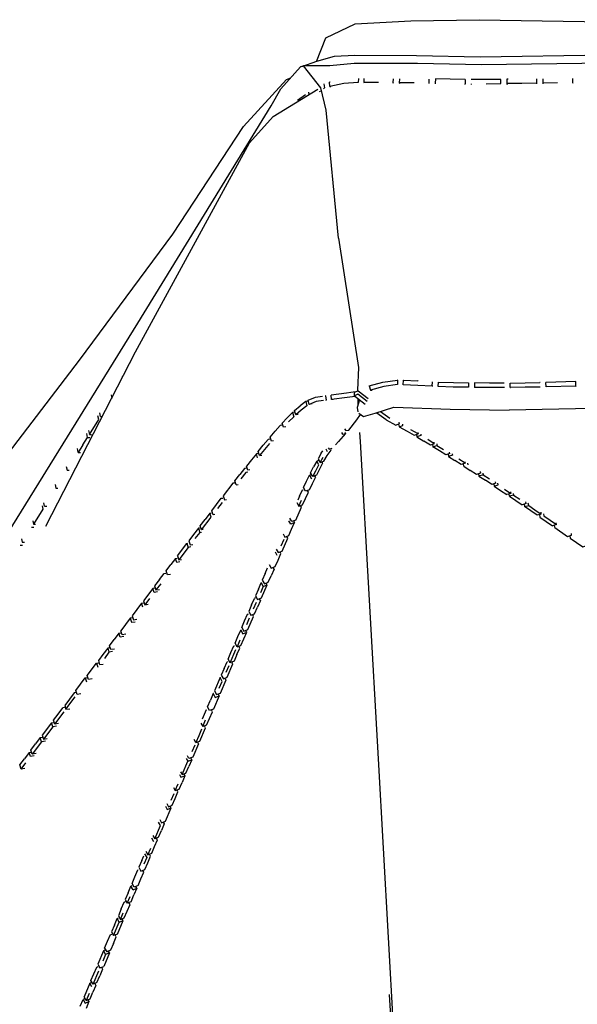
# Model space of a CAD drawing. Units: metres. Extents: x -0.345 to 0.345, y -0.337 to 0.337.
# Drawn here: x -0.269 to -0.195, y 0.174 to 0.305 of the extents above; entities that cross this region are included whole.
import ezdxf

# ---------------------------------------------------------------- set-up
doc = ezdxf.new("R2010")
doc.units = ezdxf.units.M
doc.header["$MEASUREMENT"] = 0

# ---------------------------------------------------------------- blocks, each defined once
blk = doc.blocks.new('8ee24cb6-188b-4809-9686-9fbc8eb16811')
for p, q in [((-0.22898, 0.296), (-0.22906, 0.29597)), ((-0.22766, 0.29669), (-0.22777, 0.29666)), ((-0.22772, 0.29611), (-0.22763, 0.29606)), ((-0.22307, 0.29653), (-0.22314, 0.29663)), ((-0.21843, 0.29712), (-0.21847, 0.2966)), ((-0.21162, 0.29707), (-0.21362, 0.29711)), ((-0.20963, 0.29703), (-0.21162, 0.29707)), ((-0.20964, 0.29637), (-0.20963, 0.29646)), ((-0.20963, 0.29703), (-0.20963, 0.29646)), ((-0.20884, 0.29646), (-0.20884, 0.29635)), ((-0.20883, 0.29703), (-0.20883, 0.29702)), ((-0.20684, 0.29702), (-0.20883, 0.29703)), ((-0.20485, 0.29704), (-0.20485, 0.29704)), ((-0.19728, 0.29659), (-0.19927, 0.29655)), ((-0.23099, 0.295), (-0.23204, 0.29421)), ((-0.23056, 0.29533), (-0.23051, 0.29501)), ((-0.23055, 0.29533), (-0.23056, 0.29533)), ((-0.2288, 0.2954), (-0.22887, 0.29536)), ((-0.25544, 0.25725), (-0.25546, 0.25732)), ((-0.21789, 0.25686), (-0.21595, 0.25677)), ((-0.21591, 0.25677), (-0.21595, 0.25677)), ((-0.21404, 0.25607), (-0.21401, 0.25667)), ((-0.2084, 0.25651), (-0.20839, 0.25651)), ((-0.19962, 0.25656), (-0.19964, 0.25656)), ((-0.19486, 0.25668), (-0.19884, 0.25658)), ((-0.2238, 0.25538), (-0.22381, 0.25537)), ((-0.22246, 0.2561), (-0.2223, 0.25553)), ((-0.2223, 0.25553), (-0.22207, 0.25555)), ((-0.2092, 0.25592), (-0.20921, 0.25592)), ((-0.2064, 0.25589), (-0.2084, 0.25591)), ((-0.20361, 0.25589), (-0.2036, 0.25589)), ((-0.1996, 0.25596), (-0.19963, 0.25596)), ((-0.1988, 0.25598), (-0.19883, 0.25598)), ((-0.19484, 0.25608), (-0.19482, 0.25608)), ((-0.25695, 0.25492), (-0.25686, 0.25449)), ((-0.23091, 0.25401), (-0.23169, 0.25346)), ((-0.22829, 0.25479), (-0.22831, 0.25478)), ((-0.22444, 0.25479), (-0.223, 0.25368)), ((-0.22438, 0.25469), (-0.22432, 0.2547)), ((-0.22399, 0.25444), (-0.22397, 0.25356)), ((-0.25835, 0.25202), (-0.25845, 0.25253)), ((-0.23242, 0.25282), (-0.23169, 0.25346)), ((-0.23008, 0.2537), (-0.23047, 0.25364)), ((-0.22017, 0.25158), (-0.22144, 0.25249)), ((-0.22096, 0.25268), (-0.2197, 0.25179)), ((-0.25835, 0.25202), (-0.25813, 0.25202)), ((-0.21843, 0.25107), (-0.21845, 0.25125)), ((-0.22617, 0.24987), (-0.22604, 0.24966)), ((-0.22572, 0.24991), (-0.22562, 0.24974)), ((-0.26009, 0.24922), (-0.25981, 0.24922)), ((-0.25984, 0.24962), (-0.25956, 0.24962)), ((-0.23596, 0.24896), (-0.23663, 0.24818)), ((-0.2357, 0.24901), (-0.23596, 0.24896)), ((-0.21612, 0.24961), (-0.21608, 0.2493)), ((-0.21376, 0.24838), (-0.21464, 0.24893)), ((-0.21376, 0.24838), (-0.21379, 0.24858)), ((-0.26134, 0.24723), (-0.26105, 0.24723)), ((-0.23579, 0.24842), (-0.23645, 0.24763)), ((-0.22886, 0.24713), (-0.22865, 0.24742)), ((-0.22824, 0.24769), (-0.22807, 0.24735)), ((-0.22756, 0.24754), (-0.22759, 0.24759)), ((-0.21399, 0.24831), (-0.21394, 0.24799)), ((-0.21168, 0.24708), (-0.21171, 0.24728)), ((-0.2382, 0.24622), (-0.23885, 0.24541)), ((-0.23729, 0.24708), (-0.23754, 0.24704)), ((-0.22947, 0.24608), (-0.22988, 0.2453)), ((-0.22886, 0.24713), (-0.2293, 0.24638)), ((-0.22903, 0.24587), (-0.2286, 0.24661)), ((-0.22878, 0.24597), (-0.22868, 0.24578)), ((-0.21017, 0.2456), (-0.21102, 0.24614)), ((-0.20963, 0.24577), (-0.21048, 0.24631)), ((-0.23911, 0.24508), (-0.23976, 0.24426)), ((-0.23888, 0.24512), (-0.23911, 0.24508)), ((-0.22868, 0.24578), (-0.22909, 0.245)), ((-0.20983, 0.24538), (-0.20988, 0.24569)), ((-0.20983, 0.24538), (-0.20898, 0.24483)), ((-0.20933, 0.24577), (-0.20929, 0.24555)), ((-0.20763, 0.24466), (-0.20759, 0.24445)), ((-0.24041, 0.24343), (-0.23976, 0.24426)), ((-0.24023, 0.24289), (-0.24041, 0.24343)), ((-0.23044, 0.24419), (-0.23017, 0.24368)), ((-0.22976, 0.2441), (-0.22965, 0.24389)), ((-0.20784, 0.24437), (-0.20779, 0.24406)), ((-0.20555, 0.24312), (-0.20559, 0.24332)), ((-0.26444, 0.24294), (-0.26434, 0.24244)), ((-0.26434, 0.24244), (-0.26405, 0.24244)), ((-0.24023, 0.24289), (-0.23996, 0.24294)), ((-0.23177, 0.24137), (-0.23138, 0.24221)), ((-0.23138, 0.24221), (-0.2313, 0.24224)), ((-0.23059, 0.24191), (-0.23071, 0.24214)), ((-0.20491, 0.24216), (-0.20406, 0.24159)), ((-0.20437, 0.24233), (-0.20352, 0.24176)), ((-0.24222, 0.2411), (-0.24201, 0.24114)), ((-0.24178, 0.2409), (-0.24152, 0.24094)), ((-0.23177, 0.24137), (-0.23201, 0.24085)), ((-0.23188, 0.24003), (-0.2315, 0.24087)), ((-0.23136, 0.24024), (-0.23098, 0.24108)), ((-0.23098, 0.24108), (-0.23059, 0.24191)), ((-0.20149, 0.24039), (-0.20153, 0.24064)), ((-0.26583, 0.24005), (-0.26593, 0.2405)), ((-0.26583, 0.24005), (-0.26555, 0.24005)), ((-0.24268, 0.23973), (-0.24204, 0.24056)), ((-0.20149, 0.24039), (-0.20203, 0.24022)), ((-0.20174, 0.24031), (-0.20169, 0.23999)), ((-0.20115, 0.24016), (-0.2012, 0.24043)), ((-0.26742, 0.23809), (-0.26733, 0.23765)), ((-0.24376, 0.2391), (-0.2444, 0.23826)), ((-0.24308, 0.23894), (-0.24333, 0.2389)), ((-0.23255, 0.23806), (-0.23243, 0.23785)), ((-0.19882, 0.23801), (-0.19798, 0.23742)), ((-0.26758, 0.23725), (-0.26729, 0.23725)), ((-0.24529, 0.23709), (-0.24593, 0.23625)), ((-0.19744, 0.23759), (-0.19798, 0.23742)), ((-0.19764, 0.23719), (-0.19769, 0.23751)), ((-0.19764, 0.23719), (-0.19595, 0.23602)), ((-0.24593, 0.23625), (-0.24657, 0.23541)), ((-0.24511, 0.23655), (-0.24575, 0.23571)), ((-0.23387, 0.23559), (-0.23425, 0.23472)), ((-0.23335, 0.23579), (-0.23346, 0.23599)), ((-0.19595, 0.23602), (-0.19541, 0.23619)), ((-0.19566, 0.2361), (-0.19561, 0.23579)), ((-0.19541, 0.23619), (-0.19544, 0.23639)), ((-0.26908, 0.23486), (-0.26878, 0.23486)), ((-0.24628, 0.2346), (-0.24665, 0.23454)), ((-0.24834, 0.23308), (-0.24898, 0.23224)), ((-0.23503, 0.23395), (-0.23478, 0.23351)), ((-0.23503, 0.23198), (-0.23464, 0.23285)), ((-0.23635, 0.23105), (-0.23603, 0.2318)), ((-0.23518, 0.23164), (-0.23556, 0.23076)), ((-0.23518, 0.23164), (-0.23529, 0.23184)), ((-0.2505, 0.23024), (-0.25113, 0.22941)), ((-0.24901, 0.23094), (-0.24943, 0.23087)), ((-0.25114, 0.22911), (-0.25138, 0.22907)), ((-0.25032, 0.2297), (-0.25095, 0.22887)), ((-0.23661, 0.22933), (-0.23699, 0.22846)), ((-0.23689, 0.22983), (-0.23682, 0.22986)), ((-0.25183, 0.2277), (-0.25246, 0.22687)), ((-0.23818, 0.22686), (-0.2378, 0.22773)), ((-0.23766, 0.22779), (-0.2378, 0.22773)), ((-0.237, 0.22744), (-0.23713, 0.22766)), ((-0.25289, 0.22708), (-0.25415, 0.22541)), ((-0.2379, 0.22636), (-0.23752, 0.22723)), ((-0.237, 0.22744), (-0.23738, 0.22656)), ((-0.2544, 0.22508), (-0.25565, 0.22342)), ((-0.23882, 0.22425), (-0.23844, 0.22513)), ((-0.23868, 0.22357), (-0.23792, 0.22533)), ((-0.23792, 0.22533), (-0.23803, 0.22554)), ((-0.23963, 0.22351), (-0.23954, 0.22355)), ((-0.23948, 0.22386), (-0.2391, 0.22474)), ((-0.25715, 0.22142), (-0.25653, 0.22225)), ((-0.2559, 0.22309), (-0.25653, 0.22225)), ((-0.23922, 0.22234), (-0.23883, 0.22322)), ((-0.2574, 0.22109), (-0.25803, 0.22026)), ((-0.25698, 0.22089), (-0.25715, 0.22142)), ((-0.25649, 0.22097), (-0.25698, 0.22089)), ((-0.24103, 0.21913), (-0.24027, 0.2209)), ((-0.24093, 0.22051), (-0.24055, 0.2214)), ((-0.24055, 0.2214), (-0.24048, 0.22142)), ((-0.24131, 0.21963), (-0.24093, 0.22051)), ((-0.2589, 0.2191), (-0.25873, 0.21856)), ((-0.24157, 0.21789), (-0.24119, 0.21878)), ((-0.24143, 0.21721), (-0.24067, 0.21898)), ((-0.24067, 0.21898), (-0.24076, 0.21914)), ((-0.26041, 0.21711), (-0.26023, 0.21657)), ((-0.24195, 0.21701), (-0.24143, 0.21721)), ((-0.24159, 0.21686), (-0.24167, 0.21701)), ((-0.26298, 0.21292), (-0.26173, 0.21458)), ((-0.26165, 0.21516), (-0.2619, 0.21511)), ((-0.2433, 0.21502), (-0.24368, 0.21413)), ((-0.2425, 0.21473), (-0.24259, 0.21488)), ((-0.26403, 0.21229), (-0.2634, 0.21312)), ((-0.26317, 0.21316), (-0.2634, 0.21312)), ((-0.24474, 0.21167), (-0.24422, 0.21289)), ((-0.24422, 0.21289), (-0.24418, 0.2129)), ((-0.24419, 0.21082), (-0.2438, 0.21171)), ((-0.26491, 0.21113), (-0.26467, 0.21117)), ((-0.2451, 0.20868), (-0.24434, 0.21046)), ((-0.24419, 0.21082), (-0.24471, 0.21061)), ((-0.24434, 0.21046), (-0.24443, 0.21062)), ((-0.26641, 0.20914), (-0.26703, 0.20831)), ((-0.26616, 0.20947), (-0.26598, 0.20893)), ((-0.24486, 0.21026), (-0.24524, 0.20937)), ((-0.26623, 0.2086), (-0.26748, 0.20694)), ((-0.24578, 0.20812), (-0.24616, 0.20723)), ((-0.24526, 0.20833), (-0.24602, 0.20654)), ((-0.24562, 0.20848), (-0.2451, 0.20868)), ((-0.24526, 0.20833), (-0.24535, 0.20849)), ((-0.26791, 0.20715), (-0.26853, 0.20632)), ((-0.26898, 0.20495), (-0.26835, 0.20578)), ((-0.24617, 0.20619), (-0.24627, 0.20637)), ((-0.22128, 0.20631), (-0.21834, 0.15412)), ((-0.24891, 0.20081), (-0.24853, 0.2017)), ((-0.24839, 0.20102), (-0.24801, 0.20191)), ((-0.24801, 0.20191), (-0.24813, 0.20213)), ((-0.24968, 0.19998), (-0.24944, 0.19956)), ((-0.24952, 0.20033), (-0.24929, 0.19992)), ((-0.24969, 0.19798), (-0.24893, 0.19977)), ((-0.24984, 0.19762), (-0.25022, 0.19673)), ((-0.24998, 0.19787), (-0.24984, 0.19762)), ((-0.25138, 0.19609), (-0.25112, 0.19563)), ((-0.2506, 0.19583), (-0.25022, 0.19673)), ((-0.25154, 0.19574), (-0.25128, 0.19527)), ((-0.25285, 0.19272), (-0.25258, 0.19337)), ((-0.25205, 0.19243), (-0.25167, 0.19333)), ((-0.25204, 0.19348), (-0.25166, 0.19438)), ((-0.25167, 0.19333), (-0.25181, 0.19357)), ((-0.25152, 0.19369), (-0.25114, 0.19458)), ((-0.25335, 0.18938), (-0.25297, 0.19028)), ((-0.25468, 0.18842), (-0.25506, 0.18752)), ((-0.25468, 0.18842), (-0.2543, 0.18931)), ((-0.25427, 0.18723), (-0.25389, 0.18813)), ((-0.2535, 0.18902), (-0.25389, 0.18813)), ((-0.25506, 0.18752), (-0.25479, 0.18702)), ((-0.25442, 0.18687), (-0.25456, 0.18711)), ((-0.25651, 0.1841), (-0.25613, 0.185)), ((-0.2561, 0.18291), (-0.25533, 0.18471)), ((-0.25533, 0.18471), (-0.25547, 0.18495)), ((-0.25743, 0.18194), (-0.25705, 0.18284)), ((-0.25705, 0.18284), (-0.25687, 0.18291)), ((-0.2561, 0.18291), (-0.25662, 0.1827)), ((-0.25625, 0.18255), (-0.25639, 0.18279)), ((-0.25781, 0.18103), (-0.25743, 0.18194)), ((-0.25663, 0.18165), (-0.25625, 0.18255)), ((-0.25716, 0.18038), (-0.25793, 0.17858)), ((-0.25781, 0.18103), (-0.25753, 0.18054)), ((-0.25716, 0.18038), (-0.25768, 0.18018)), ((-0.25716, 0.18038), (-0.2573, 0.18063)), ((-0.25872, 0.17887), (-0.25844, 0.17838)), ((-0.25844, 0.17838), (-0.25793, 0.17858)), ((-0.25979, 0.17634), (-0.26055, 0.17454)), ((-0.25884, 0.17642), (-0.25846, 0.17732)), ((-0.26049, 0.17426), (-0.2607, 0.17418)), ((-0.26005, 0.17414), (-0.25991, 0.17389)), ((-0.21861, 0.15647), (-0.21974, 0.17483))]:
    blk.add_line(p, q)
for points in [[(-0.22949, 0.29945, 0), (-0.22827, 0.30258, 0), (-0.22434, 0.30448, 0), (-0.21689, 0.30485, 0)], [(-0.21689, 0.30485, 0), (-0.20775, 0.30501, 0), (-0.19095, 0.30473, 0), (-0.15194, 0.30411, 0), (-0.11164, 0.30398, 0), (-0.07301, 0.30298, 0), (-0.043, 0.30275, 0)], [(-0.23146, 0.29877, 0), (-0.22947, 0.29946, 0), (-0.22711, 0.30016, 0), (-0.22436, 0.30028, 0), (-0.21616, 0.30021, 0), (-0.20764, 0.30006, 0), (-0.19084, 0.30033, 0)], [(-0.25338, 0.26447, 0), (-0.23556, 0.29349, 0), (-0.23425, 0.2958, 0), (-0.23163, 0.29871, 0)], [(-0.21602, 0.29917, 0), (-0.22449, 0.29915, 0), (-0.22773, 0.29886, 0), (-0.23126, 0.29884, 0), (-0.23146, 0.29877, 0), (-0.23163, 0.29871, 0)], [(-0.22654, 0.27584, 0), (-0.2282, 0.29292, 0), (-0.22893, 0.29592, 0), (-0.23126, 0.29884, 0)], [(-0.15137, 0.29933, 0), (-0.19069, 0.29922, 0), (-0.20747, 0.299, 0), (-0.21602, 0.29917, 0)], [(-0.27387, 0.24298, 0), (-0.26115, 0.25955, 0), (-0.2487, 0.27638, 0), (-0.23927, 0.29074, 0), (-0.2335, 0.29704, 0), (-0.23293, 0.29727, 0)], [(-0.19528, 0.29718, 0), (-0.19528, 0.29662, 0), (-0.19526, 0.29653, 0)], [(-0.2285, 0.29645, 0), (-0.22844, 0.2959, 0), (-0.22858, 0.29577, 0)], [(-0.22389, 0.29715, 0), (-0.22392, 0.29662, 0), (-0.22585, 0.29647, 0), (-0.22772, 0.29611, 0), (-0.22777, 0.29666, 0)], [(-0.2212, 0.29663, 0), (-0.22314, 0.29663, 0), (-0.22311, 0.29715, 0)], [(-0.21919, 0.29651, 0), (-0.21925, 0.29661, 0), (-0.21921, 0.29713, 0)], [(-0.21647, 0.29658, 0), (-0.21847, 0.2966, 0), (-0.21841, 0.2965, 0)], [(-0.21444, 0.29647, 0), (-0.21445, 0.29655, 0), (-0.21443, 0.29707, 0)], [(-0.21362, 0.29711, 0), (-0.21363, 0.29654, 0), (-0.21364, 0.29645, 0)], [(-0.20685, 0.29645, 0), (-0.20485, 0.29647, 0), (-0.20485, 0.29704, 0), (-0.20684, 0.29702, 0)], [(-0.20388, 0.29705, 0), (-0.20405, 0.29705, 0), (-0.20406, 0.29648, 0)], [(-0.20007, 0.29654, 0), (-0.20207, 0.29651, 0), (-0.20406, 0.29648, 0), (-0.20404, 0.29638, 0)], [(-0.20005, 0.29645, 0), (-0.20007, 0.29654, 0), (-0.20007, 0.2971, 0)], [(-0.19927, 0.29711, 0), (-0.19927, 0.29655, 0), (-0.19925, 0.29646, 0)], [(-0.26566, 0.23738, 0), (-0.2537, 0.26064, 0), (-0.23847, 0.28857, 0), (-0.23531, 0.29208, 0), (-0.22931, 0.29575, 0)], [(-0.22883, 0.29553, 0), (-0.2289, 0.29547, 0), (-0.22914, 0.29536, 0)], [(-0.22654, 0.27584, 0), (-0.2239, 0.25857, 0), (-0.22404, 0.25554, 0), (-0.22403, 0.25544, 0)], [(-0.34308, 0.12035, 0), (-0.34391, 0.12141, 0), (-0.33911, 0.12707, 0), (-0.32689, 0.14559, 0), (-0.29775, 0.19289, 0), (-0.25338, 0.26447, 0)], [(-0.22246, 0.2561, 0), (-0.22064, 0.25663, 0), (-0.21868, 0.25688, 0)], [(-0.21864, 0.25688, 0), (-0.21868, 0.25688, 0), (-0.21867, 0.25628, 0), (-0.22052, 0.25605, 0), (-0.2223, 0.25553, 0)], [(-0.21395, 0.25607, 0), (-0.21404, 0.25607, 0), (-0.21598, 0.25617, 0), (-0.2179, 0.25626, 0), (-0.21789, 0.25686, 0), (-0.21785, 0.25686, 0)], [(-0.21322, 0.25663, 0), (-0.21121, 0.25656, 0), (-0.20919, 0.25652, 0), (-0.2092, 0.25592, 0), (-0.21123, 0.25596, 0), (-0.21324, 0.25603, 0), (-0.21322, 0.25663, 0)], [(-0.20441, 0.25648, 0), (-0.2064, 0.25649, 0), (-0.20839, 0.25651, 0), (-0.2084, 0.25591, 0), (-0.20841, 0.25591, 0)], [(-0.20362, 0.25649, 0), (-0.20163, 0.25652, 0), (-0.19964, 0.25656, 0)], [(-0.19963, 0.25596, 0), (-0.20162, 0.25592, 0), (-0.20361, 0.25589, 0), (-0.20362, 0.25649, 0)], [(-0.19484, 0.25608, 0), (-0.19883, 0.25598, 0), (-0.19884, 0.25658, 0)], [(-0.19484, 0.25608, 0), (-0.19486, 0.25668, 0), (-0.19484, 0.25668, 0)], [(-0.22434, 0.2553, 0), (-0.22549, 0.25514, 0), (-0.22755, 0.25487, 0)], [(-0.22272, 0.25404, 0), (-0.22397, 0.25499, 0), (-0.22444, 0.25479, 0), (-0.22441, 0.25527, 0)], [(-0.22441, 0.25527, 0), (-0.22394, 0.25547, 0), (-0.22258, 0.25443, 0)], [(-0.2044, 0.25588, 0), (-0.20441, 0.25588, 0), (-0.2064, 0.25589, 0)], [(-0.23057, 0.25406, 0), (-0.23091, 0.25401, 0), (-0.23078, 0.25343, 0), (-0.23155, 0.25289, 0), (-0.23226, 0.25226, 0)], [(-0.2306, 0.25422, 0), (-0.22964, 0.2546, 0), (-0.22869, 0.25473, 0)], [(-0.22855, 0.25414, 0), (-0.22954, 0.25401, 0), (-0.23047, 0.25364, 0), (-0.2306, 0.25422, 0)], [(-0.22827, 0.25479, 0), (-0.22829, 0.25479, 0), (-0.22822, 0.25419, 0), (-0.22831, 0.25418, 0)], [(-0.22729, 0.2543, 0), (-0.22748, 0.25428, 0), (-0.22755, 0.25487, 0)], [(-0.22432, 0.2547, 0), (-0.2254, 0.25455, 0), (-0.22748, 0.25428, 0)], [(-0.22375, 0.25426, 0), (-0.22407, 0.25323, 0), (-0.224, 0.25263, 0)], [(-0.23409, 0.25114, 0), (-0.2334, 0.25186, 0), (-0.2327, 0.25254, 0)], [(-0.23241, 0.25259, 0), (-0.2327, 0.25254, 0), (-0.23254, 0.25198, 0), (-0.23324, 0.25131, 0)], [(-0.23195, 0.25231, 0), (-0.23226, 0.25226, 0), (-0.23242, 0.25282, 0)], [(-0.22384, 0.25245, 0), (-0.22323, 0.25202, 0), (-0.22165, 0.25245, 0), (-0.21918, 0.25327, 0), (-0.21164, 0.25302, 0), (-0.20377, 0.25288, 0)], [(-0.22117, 0.25261, 0), (-0.22144, 0.25249, 0), (-0.22144, 0.25252, 0)], [(0.1259, 0.25289, 0), (0.06225, 0.25223, 0), (0.03074, 0.25235, 0), (-0.00009, 0.2522, 0), (-0.03092, 0.25235, 0), (-0.06243, 0.25223, 0), (-0.12609, 0.25289, 0), (-0.15712, 0.25315, 0), (-0.18827, 0.25317, 0), (-0.20377, 0.25288, 0)], [(-0.25995, 0.25014, 0), (-0.25984, 0.24962, 0), (-0.25859, 0.25162, 0), (-0.2587, 0.25213, 0)], [(-0.23362, 0.25064, 0), (-0.23392, 0.25059, 0), (-0.23409, 0.25114, 0)], [(-0.22574, 0.25038, 0), (-0.2256, 0.25016, 0), (-0.2252, 0.25022, 0), (-0.22409, 0.25156, 0), (-0.22363, 0.2523, 0)], [(-0.22017, 0.25158, 0), (-0.21891, 0.25087, 0), (-0.21843, 0.25107, 0)], [(-0.23523, 0.24878, 0), (-0.23552, 0.24873, 0), (-0.23569, 0.24928, 0), (-0.23502, 0.25005, 0)], [(-0.23408, 0.25087, 0), (-0.23435, 0.25083, 0), (-0.23502, 0.25005, 0)], [(-0.22376, 0.24987, 0), (-0.22366, 0.24868, 0), (-0.22128, 0.20631, 0)], [(-0.21849, 0.25092, 0), (-0.21845, 0.25063, 0), (-0.2174, 0.25006, 0)], [(-0.21845, 0.25063, 0), (-0.21795, 0.25082, 0), (-0.21798, 0.25101, 0)], [(-0.2174, 0.25006, 0), (-0.21644, 0.24951, 0), (-0.21591, 0.24969, 0)], [(-0.21594, 0.24987, 0), (-0.21591, 0.24969, 0), (-0.21689, 0.25025, 0)], [(-0.26072, 0.24823, 0), (-0.26009, 0.24922, 0), (-0.2602, 0.24974, 0)], [(-0.22604, 0.24966, 0), (-0.22562, 0.24974, 0), (-0.22657, 0.24868, 0), (-0.22695, 0.24825, 0)], [(-0.21558, 0.24966, 0), (-0.21555, 0.24947, 0), (-0.21608, 0.2493, 0), (-0.21517, 0.24875, 0)], [(-0.21376, 0.24838, 0), (-0.21429, 0.24821, 0), (-0.21517, 0.24875, 0)], [(-0.26072, 0.24823, 0), (-0.26134, 0.24723, 0), (-0.26145, 0.24774, 0)], [(-0.23711, 0.24682, 0), (-0.23728, 0.24736, 0), (-0.23663, 0.24818, 0)], [(-0.23645, 0.24763, 0), (-0.23711, 0.24682, 0), (-0.23682, 0.24687, 0)], [(-0.22851, 0.24608, 0), (-0.22808, 0.24682, 0), (-0.22756, 0.24754, 0)], [(-0.22792, 0.24784, 0), (-0.22783, 0.24765, 0), (-0.22741, 0.2478, 0)], [(-0.21168, 0.24708, 0), (-0.21221, 0.24691, 0), (-0.21307, 0.24745, 0), (-0.21394, 0.24799, 0), (-0.21341, 0.24817, 0)], [(-0.21344, 0.24836, 0), (-0.21341, 0.24817, 0), (-0.21254, 0.24762, 0)], [(-0.23737, 0.2465, 0), (-0.23754, 0.24704, 0), (-0.2382, 0.24622, 0)], [(-0.2292, 0.24557, 0), (-0.22947, 0.24608, 0), (-0.2292, 0.24619, 0)], [(-0.2293, 0.24638, 0), (-0.22903, 0.24587, 0), (-0.22851, 0.24608, 0)], [(-0.21192, 0.247, 0), (-0.21187, 0.24669, 0), (-0.21102, 0.24614, 0)], [(-0.21137, 0.24706, 0), (-0.21134, 0.24686, 0), (-0.21187, 0.24669, 0)], [(-0.20967, 0.24599, 0), (-0.20963, 0.24577, 0), (-0.21017, 0.2456, 0)], [(-0.26294, 0.24535, 0), (-0.26284, 0.24484, 0), (-0.26255, 0.24484, 0)], [(-0.23866, 0.24459, 0), (-0.23894, 0.24454, 0), (-0.23959, 0.24372, 0)], [(-0.2384, 0.24491, 0), (-0.23867, 0.24487, 0), (-0.23885, 0.24541, 0)], [(-0.22909, 0.245, 0), (-0.22949, 0.24421, 0), (-0.23001, 0.244, 0), (-0.23029, 0.24451, 0), (-0.22988, 0.2453, 0)], [(-0.23001, 0.244, 0), (-0.22961, 0.24479, 0), (-0.2292, 0.24557, 0)], [(-0.20759, 0.24445, 0), (-0.20813, 0.24428, 0), (-0.20898, 0.24483, 0)], [(-0.23123, 0.24254, 0), (-0.23084, 0.24338, 0), (-0.23044, 0.24419, 0), (-0.23021, 0.24429, 0)], [(-0.23043, 0.24225, 0), (-0.23004, 0.24308, 0), (-0.22965, 0.24389, 0)], [(-0.20725, 0.24423, 0), (-0.20779, 0.24406, 0), (-0.20694, 0.24351, 0)], [(-0.20728, 0.24444, 0), (-0.20725, 0.24423, 0), (-0.2064, 0.24368, 0)], [(-0.20555, 0.24312, 0), (-0.20609, 0.24295, 0), (-0.20694, 0.24351, 0)], [(-0.24045, 0.24313, 0), (-0.24067, 0.2431, 0), (-0.24196, 0.24143, 0), (-0.24178, 0.2409, 0)], [(-0.23043, 0.24225, 0), (-0.23095, 0.24204, 0), (-0.23123, 0.24254, 0)], [(-0.2058, 0.24303, 0), (-0.20575, 0.24272, 0), (-0.20491, 0.24216, 0)], [(-0.20575, 0.24272, 0), (-0.20522, 0.24289, 0), (-0.20525, 0.2431, 0)], [(-0.20356, 0.24198, 0), (-0.20352, 0.24176, 0), (-0.20406, 0.24159, 0)], [(-0.24333, 0.2389, 0), (-0.2435, 0.23944, 0), (-0.24286, 0.24027, 0), (-0.24222, 0.2411, 0)], [(-0.20318, 0.24154, 0), (-0.20372, 0.24137, 0), (-0.20377, 0.24168, 0)], [(-0.20372, 0.24137, 0), (-0.20287, 0.2408, 0), (-0.20203, 0.24022, 0)], [(-0.20322, 0.24176, 0), (-0.20318, 0.24154, 0), (-0.20234, 0.24097, 0)], [(-0.26618, 0.2401, 0), (-0.26608, 0.23965, 0), (-0.26733, 0.23765, 0), (-0.26704, 0.23765, 0)], [(-0.23228, 0.23819, 0), (-0.23151, 0.2399, 0), (-0.23164, 0.24013, 0)], [(-0.23215, 0.24053, 0), (-0.23188, 0.24003, 0), (-0.23136, 0.24024, 0)], [(-0.20085, 0.23941, 0), (-0.20169, 0.23999, 0), (-0.20115, 0.24016, 0), (-0.20031, 0.23958, 0), (-0.19946, 0.239, 0), (-0.1995, 0.23925, 0)], [(-0.19946, 0.239, 0), (-0.2, 0.23883, 0), (-0.20085, 0.23941, 0)], [(-0.24486, 0.23689, 0), (-0.24504, 0.23743, 0), (-0.2444, 0.23826, 0)], [(-0.24464, 0.23692, 0), (-0.24486, 0.23689, 0), (-0.24358, 0.23856, 0), (-0.24376, 0.2391, 0), (-0.24357, 0.23913, 0)], [(-0.23243, 0.23785, 0), (-0.23295, 0.23764, 0), (-0.23321, 0.2381, 0)], [(-0.23228, 0.23819, 0), (-0.2328, 0.23798, 0), (-0.23306, 0.23845, 0)], [(-0.19971, 0.23892, 0), (-0.19966, 0.2386, 0), (-0.19882, 0.23801, 0)], [(-0.19916, 0.23901, 0), (-0.19913, 0.23877, 0), (-0.19744, 0.23759, 0), (-0.19747, 0.23782, 0)], [(-0.24512, 0.23712, 0), (-0.24529, 0.23709, 0), (-0.24511, 0.23655, 0), (-0.24487, 0.23659, 0)], [(-0.23396, 0.23637, 0), (-0.23372, 0.23593, 0), (-0.2332, 0.23614, 0), (-0.23282, 0.237, 0), (-0.23243, 0.23785, 0)], [(-0.26892, 0.2357, 0), (-0.26883, 0.23526, 0), (-0.26853, 0.23526, 0)], [(-0.24657, 0.23541, 0), (-0.24639, 0.23488, 0), (-0.24604, 0.23493, 0)], [(-0.23488, 0.2343, 0), (-0.23463, 0.23385, 0), (-0.23411, 0.23406, 0), (-0.23335, 0.23579, 0)], [(-0.19561, 0.23579, 0), (-0.19392, 0.23462, 0), (-0.19339, 0.23479, 0)], [(-0.24809, 0.23341, 0), (-0.24682, 0.23508, 0), (-0.24668, 0.2351, 0)], [(-0.24682, 0.23508, 0), (-0.24665, 0.23454, 0), (-0.24791, 0.23287, 0)], [(-0.24776, 0.2326, 0), (-0.24817, 0.23254, 0), (-0.24834, 0.23308, 0), (-0.24814, 0.23311, 0)], [(-0.24809, 0.23341, 0), (-0.24791, 0.23287, 0), (-0.24752, 0.23294, 0)], [(-0.23464, 0.23285, 0), (-0.23426, 0.23372, 0), (-0.23437, 0.23391, 0)], [(-0.24943, 0.23087, 0), (-0.24961, 0.23141, 0), (-0.24898, 0.23224, 0)], [(-0.23581, 0.23226, 0), (-0.23555, 0.23178, 0), (-0.23503, 0.23198, 0)], [(-0.2505, 0.23024, 0), (-0.24986, 0.23107, 0), (-0.24964, 0.23111, 0)], [(-0.23635, 0.23105, 0), (-0.23674, 0.23018, 0), (-0.23646, 0.22968, 0)], [(-0.23646, 0.22968, 0), (-0.23594, 0.22989, 0), (-0.23556, 0.23076, 0)], [(-0.25138, 0.22907, 0), (-0.25264, 0.22741, 0), (-0.25246, 0.22687, 0), (-0.252, 0.22695, 0)], [(-0.25075, 0.22861, 0), (-0.2512, 0.22854, 0), (-0.25138, 0.22907, 0)], [(-0.25113, 0.22941, 0), (-0.25095, 0.22887, 0), (-0.2505, 0.22894, 0)], [(-0.23727, 0.22896, 0), (-0.23765, 0.22808, 0), (-0.23737, 0.22758, 0)], [(-0.23737, 0.22758, 0), (-0.23685, 0.22779, 0), (-0.23609, 0.22954, 0)], [(-0.23727, 0.22896, 0), (-0.23689, 0.22983, 0), (-0.23661, 0.22933, 0), (-0.23609, 0.22954, 0), (-0.23621, 0.22976, 0)], [(-0.25271, 0.22654, 0), (-0.25289, 0.22708, 0), (-0.25264, 0.22712, 0)], [(-0.23818, 0.22686, 0), (-0.23856, 0.22598, 0), (-0.23829, 0.22548, 0), (-0.23777, 0.22568, 0), (-0.23738, 0.22656, 0)], [(-0.25414, 0.22512, 0), (-0.2544, 0.22508, 0), (-0.25422, 0.22454, 0), (-0.25374, 0.22462, 0)], [(-0.25415, 0.22541, 0), (-0.25397, 0.22487, 0), (-0.25349, 0.22495, 0)], [(-0.2391, 0.22474, 0), (-0.23871, 0.22562, 0), (-0.2386, 0.22567, 0)], [(-0.23948, 0.22386, 0), (-0.2392, 0.22337, 0), (-0.23868, 0.22357, 0)], [(-0.25524, 0.22263, 0), (-0.25572, 0.22255, 0), (-0.2559, 0.22309, 0), (-0.25564, 0.22313, 0)], [(-0.25499, 0.22296, 0), (-0.25547, 0.22288, 0), (-0.25565, 0.22342, 0)], [(-0.23974, 0.22214, 0), (-0.24012, 0.22125, 0), (-0.24039, 0.22175, 0), (-0.24001, 0.22263, 0), (-0.23963, 0.22351, 0), (-0.23935, 0.22302, 0), (-0.23883, 0.22322, 0), (-0.23894, 0.22341, 0)], [(-0.24012, 0.22125, 0), (-0.2396, 0.22146, 0), (-0.23922, 0.22234, 0)], [(-0.25714, 0.22114, 0), (-0.2574, 0.22109, 0), (-0.25723, 0.22055, 0)], [(-0.24013, 0.22022, 0), (-0.23975, 0.2211, 0), (-0.23985, 0.22128, 0)], [(-0.25803, 0.22026, 0), (-0.25865, 0.21943, 0), (-0.25848, 0.21889, 0), (-0.25799, 0.21897, 0)], [(-0.25674, 0.22063, 0), (-0.25723, 0.22055, 0), (-0.25785, 0.21972, 0)], [(-0.24013, 0.22022, 0), (-0.24051, 0.21934, 0), (-0.24103, 0.21913, 0), (-0.24131, 0.21963, 0)], [(-0.25948, 0.21698, 0), (-0.25998, 0.2169, 0), (-0.26015, 0.21744, 0), (-0.2589, 0.2191, 0), (-0.25864, 0.21914, 0)], [(-0.24185, 0.21839, 0), (-0.24223, 0.2175, 0), (-0.24195, 0.21701, 0)], [(-0.24185, 0.21839, 0), (-0.24146, 0.21927, 0), (-0.24141, 0.2193, 0)], [(-0.26166, 0.21545, 0), (-0.26041, 0.21711, 0), (-0.26014, 0.21715, 0)], [(-0.24238, 0.21715, 0), (-0.24315, 0.21537, 0), (-0.24287, 0.21488, 0)], [(-0.24249, 0.21576, 0), (-0.2421, 0.21665, 0), (-0.24238, 0.21715, 0), (-0.24234, 0.21717, 0)], [(-0.24287, 0.21488, 0), (-0.24235, 0.21508, 0), (-0.24159, 0.21686, 0)], [(-0.2619, 0.21511, 0), (-0.26315, 0.21345, 0), (-0.26298, 0.21292, 0), (-0.26248, 0.213, 0)], [(-0.26098, 0.21499, 0), (-0.26148, 0.21491, 0), (-0.26166, 0.21545, 0)], [(-0.2425, 0.21473, 0), (-0.24327, 0.21295, 0), (-0.24379, 0.21275, 0), (-0.24407, 0.21324, 0), (-0.24368, 0.21413, 0)], [(-0.24326, 0.21504, 0), (-0.2433, 0.21502, 0), (-0.24302, 0.21452, 0), (-0.2425, 0.21473, 0)], [(-0.26448, 0.21092, 0), (-0.26466, 0.21146, 0), (-0.26403, 0.21229, 0)], [(-0.26398, 0.21101, 0), (-0.26448, 0.21092, 0), (-0.26323, 0.21258, 0)], [(-0.2438, 0.21171, 0), (-0.24342, 0.2126, 0), (-0.2435, 0.21275, 0)], [(-0.26473, 0.21059, 0), (-0.26491, 0.21113, 0), (-0.26616, 0.20947, 0)], [(-0.26423, 0.21068, 0), (-0.26473, 0.21059, 0), (-0.26598, 0.20893, 0), (-0.26548, 0.20902, 0)], [(-0.24497, 0.21109, 0), (-0.24471, 0.21061, 0), (-0.24432, 0.2115, 0)], [(-0.26573, 0.20868, 0), (-0.26623, 0.2086, 0), (-0.26641, 0.20914, 0), (-0.26617, 0.20918, 0)], [(-0.24524, 0.20937, 0), (-0.24562, 0.20848, 0), (-0.24584, 0.20887, 0)], [(-0.26698, 0.20702, 0), (-0.26748, 0.20694, 0), (-0.26766, 0.20748, 0), (-0.26703, 0.20831, 0)], [(-0.26723, 0.20669, 0), (-0.26773, 0.20661, 0), (-0.26791, 0.20715, 0), (-0.26767, 0.20718, 0)], [(-0.24602, 0.20654, 0), (-0.24654, 0.20634, 0), (-0.24674, 0.2067, 0)], [(-0.26848, 0.20503, 0), (-0.26898, 0.20495, 0), (-0.26916, 0.20549, 0), (-0.26853, 0.20632, 0)], [(-0.24767, 0.20458, 0), (-0.24746, 0.2042, 0), (-0.24669, 0.20598, 0)], [(-0.24746, 0.2042, 0), (-0.24694, 0.20441, 0), (-0.24656, 0.2053, 0)], [(-0.2469, 0.20634, 0), (-0.24669, 0.20598, 0), (-0.24617, 0.20619, 0), (-0.24656, 0.2053, 0)], [(-0.24782, 0.20422, 0), (-0.24761, 0.20384, 0), (-0.24709, 0.20405, 0)], [(-0.2472, 0.20425, 0), (-0.24709, 0.20405, 0), (-0.24747, 0.20316, 0)], [(-0.2486, 0.20246, 0), (-0.24837, 0.20206, 0), (-0.24799, 0.20295, 0)], [(-0.24837, 0.20206, 0), (-0.24786, 0.20227, 0), (-0.24747, 0.20316, 0)], [(-0.24944, 0.19956, 0), (-0.24893, 0.19977, 0), (-0.24906, 0.20001, 0)], [(-0.24929, 0.19992, 0), (-0.24877, 0.20012, 0), (-0.24839, 0.20102, 0)], [(-0.2506, 0.19583, 0), (-0.25112, 0.19563, 0), (-0.25036, 0.19742, 0), (-0.25061, 0.19786, 0)], [(-0.25045, 0.19821, 0), (-0.25021, 0.19778, 0), (-0.24969, 0.19798, 0)], [(-0.25114, 0.19458, 0), (-0.25076, 0.19548, 0), (-0.25089, 0.19572, 0)], [(-0.25247, 0.19362, 0), (-0.25219, 0.19312, 0), (-0.25257, 0.19223, 0)], [(-0.25231, 0.19397, 0), (-0.25204, 0.19348, 0), (-0.25152, 0.19369, 0)], [(-0.25285, 0.19272, 0), (-0.25323, 0.19183, 0), (-0.25296, 0.19133, 0), (-0.25244, 0.19154, 0), (-0.25205, 0.19243, 0)], [(-0.25377, 0.19057, 0), (-0.25339, 0.19147, 0), (-0.25331, 0.1915, 0)], [(-0.25297, 0.19028, 0), (-0.25259, 0.19118, 0), (-0.25273, 0.19142, 0)], [(-0.25402, 0.18882, 0), (-0.2543, 0.18931, 0), (-0.25415, 0.18938, 0)], [(-0.25335, 0.18938, 0), (-0.25387, 0.18918, 0), (-0.25415, 0.18967, 0), (-0.25377, 0.19057, 0)], [(-0.25402, 0.18882, 0), (-0.2535, 0.18902, 0), (-0.25364, 0.18927, 0)], [(-0.2557, 0.18486, 0), (-0.25518, 0.18507, 0), (-0.25442, 0.18687, 0)], [(-0.2556, 0.18626, 0), (-0.25522, 0.18716, 0), (-0.25502, 0.18724, 0)], [(-0.25427, 0.18723, 0), (-0.25479, 0.18702, 0), (-0.2544, 0.18792, 0)], [(-0.2556, 0.18626, 0), (-0.25598, 0.18536, 0), (-0.2557, 0.18486, 0), (-0.25532, 0.18576, 0)], [(-0.25651, 0.1841, 0), (-0.25689, 0.1832, 0), (-0.25662, 0.1827, 0)], [(-0.25662, 0.1827, 0), (-0.25585, 0.1845, 0), (-0.25533, 0.18471, 0)], [(-0.25585, 0.1845, 0), (-0.25613, 0.185, 0), (-0.25594, 0.18507, 0)], [(-0.25663, 0.18165, 0), (-0.25701, 0.18074, 0), (-0.25753, 0.18054, 0)], [(-0.25777, 0.18075, 0), (-0.25796, 0.18067, 0), (-0.25872, 0.17887, 0)], [(-0.25796, 0.18067, 0), (-0.25768, 0.18018, 0), (-0.25806, 0.17928, 0)], [(-0.25936, 0.17621, 0), (-0.25964, 0.17671, 0), (-0.25887, 0.17851, 0), (-0.25868, 0.17859, 0)], [(-0.25884, 0.17642, 0), (-0.25936, 0.17621, 0), (-0.2586, 0.17801, 0)], [(-0.25822, 0.17847, 0), (-0.25808, 0.17822, 0), (-0.25846, 0.17732, 0)], [(-0.25951, 0.17585, 0), (-0.25979, 0.17634, 0), (-0.25959, 0.17642, 0)], [(-0.25913, 0.1763, 0), (-0.25899, 0.17605, 0), (-0.25937, 0.17515, 0)], [(-0.25989, 0.17495, 0), (-0.26028, 0.17405, 0), (-0.26055, 0.17454, 0)], [(-0.26028, 0.17405, 0), (-0.25975, 0.17425, 0), (-0.25937, 0.17515, 0)], [(-0.26109, 0.17328, 0), (-0.2607, 0.17418, 0), (-0.26043, 0.17369, 0), (-0.25991, 0.17389, 0), (-0.26029, 0.17299, 0)]]:
    blk.add_polyline3d(points)

msp = doc.modelspace()

# ---------------------------------------------------------------- block references
msp.add_blockref('8ee24cb6-188b-4809-9686-9fbc8eb16811', (0, 0))

doc.saveas('drawing.dxf')
